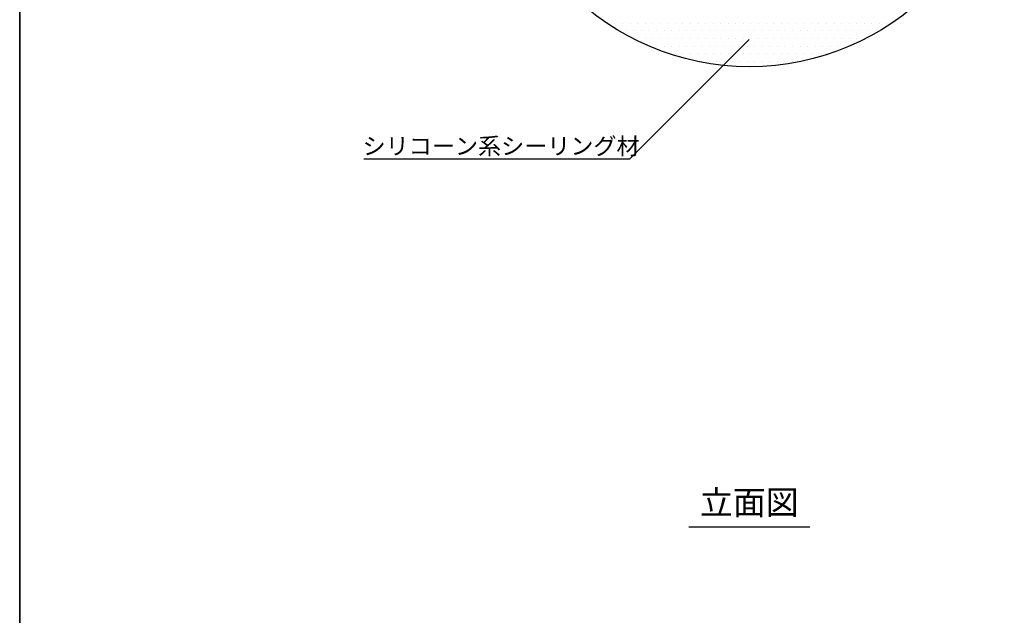
# Model space of a CAD drawing. Extents: x 1143 to 2240, y -4655 to -3311.
# Drawn here: x 1143 to 1550, y -3979 to -3733 of the extents above; entities that cross this region are included whole.
import ezdxf
from ezdxf.enums import TextEntityAlignment as Align

# ---------------------------------------------------------------- set-up
doc = ezdxf.new("R2010")
doc.units = 0
doc.header["$LTSCALE"] = 2
doc.layers.get('0').update_dxf_attribs({"linetype": 'CONTINUOUS'})
doc.layers.add('001', color=7, linetype='CONTINUOUS')
doc.styles.add('MTXPL__', font='txt.shx', dxfattribs={"bigfont": 'extfont.shx'})
doc.styles.add('ゴシック_2', font='txt.shx', dxfattribs={"height": 7, "bigfont": 'extfont.shx'})

# ---------------------------------------------------------------- blocks, each defined once
blk = doc.blocks.new('*X636')
at = {"color": 0}
for p, q in [((1385.9375, -3734.375), (1385.9375, -3734.375)), ((1389.0625, -3734.375), (1389.0625, -3734.375)), ((1392.1875, -3734.375), (1392.1875, -3734.375)), ((1395.3125, -3734.375), (1395.3125, -3734.375)), ((1398.4375, -3734.375), (1398.4375, -3734.375)), ((1401.5625, -3734.375), (1401.5625, -3734.375)), ((1404.6875, -3734.375), (1404.6875, -3734.375)), ((1407.8125, -3734.375), (1407.8125, -3734.375)), ((1410.9375, -3734.375), (1410.9375, -3734.375)), ((1414.0625, -3734.375), (1414.0625, -3734.375)), ((1417.1875, -3734.375), (1417.1875, -3734.375)), ((1420.3125, -3734.375), (1420.3125, -3734.375)), ((1423.4375, -3734.375), (1423.4375, -3734.375)), ((1426.5625, -3734.375), (1426.5625, -3734.375)), ((1429.6875, -3734.375), (1429.6875, -3734.375)), ((1432.8125, -3734.375), (1432.8125, -3734.375)), ((1435.9375, -3734.375), (1435.9375, -3734.375)), ((1439.0625, -3734.375), (1439.0625, -3734.375)), ((1442.1875, -3734.375), (1442.1875, -3734.375)), ((1445.3125, -3734.375), (1445.3125, -3734.375)), ((1448.4375, -3734.375), (1448.4375, -3734.375)), ((1451.5625, -3734.375), (1451.5625, -3734.375)), ((1454.6875, -3734.375), (1454.6875, -3734.375)), ((1457.8125, -3734.375), (1457.8125, -3734.375)), ((1460.9375, -3734.375), (1460.9375, -3734.375)), ((1464.0625, -3734.375), (1464.0625, -3734.375)), ((1467.1875, -3734.375), (1467.1875, -3734.375)), ((1470.3125, -3734.375), (1470.3125, -3734.375)), ((1473.4375, -3734.375), (1473.4375, -3734.375)), ((1476.5625, -3734.375), (1476.5625, -3734.375)), ((1479.6875, -3734.375), (1479.6875, -3734.375)), ((1482.8125, -3734.375), (1482.8125, -3734.375)), ((1485.9375, -3734.375), (1485.9375, -3734.375)), ((1489.0625, -3734.375), (1489.0625, -3734.375)), ((1492.1875, -3734.375), (1492.1875, -3734.375)), ((1495.3125, -3734.375), (1495.3125, -3734.375)), ((1498.4375, -3734.375), (1498.4375, -3734.375)), ((1501.5625, -3734.375), (1501.5625, -3734.375)), ((1393.75, -3737.5), (1393.75, -3737.5)), ((1396.875, -3737.5), (1396.875, -3737.5)), ((1400, -3737.5), (1400, -3737.5)), ((1403.125, -3737.5), (1403.125, -3737.5)), ((1406.25, -3737.5), (1406.25, -3737.5)), ((1409.375, -3737.5), (1409.375, -3737.5)), ((1412.5, -3737.5), (1412.5, -3737.5)), ((1415.625, -3737.5), (1415.625, -3737.5)), ((1418.75, -3737.5), (1418.75, -3737.5)), ((1421.875, -3737.5), (1421.875, -3737.5)), ((1425, -3737.5), (1425, -3737.5)), ((1428.125, -3737.5), (1428.125, -3737.5)), ((1431.25, -3737.5), (1431.25, -3737.5)), ((1434.375, -3737.5), (1434.375, -3737.5)), ((1437.5, -3737.5), (1437.5, -3737.5)), ((1440.625, -3737.5), (1440.625, -3737.5)), ((1443.75, -3737.5), (1443.75, -3737.5)), ((1446.875, -3737.5), (1446.875, -3737.5)), ((1450, -3737.5), (1450, -3737.5)), ((1453.125, -3737.5), (1453.125, -3737.5)), ((1456.25, -3737.5), (1456.25, -3737.5)), ((1459.375, -3737.5), (1459.375, -3737.5)), ((1462.5, -3737.5), (1462.5, -3737.5)), ((1465.625, -3737.5), (1465.625, -3737.5)), ((1468.75, -3737.5), (1468.75, -3737.5)), ((1471.875, -3737.5), (1471.875, -3737.5)), ((1475, -3737.5), (1475, -3737.5)), ((1478.125, -3737.5), (1478.125, -3737.5)), ((1481.25, -3737.5), (1481.25, -3737.5)), ((1484.375, -3737.5), (1484.375, -3737.5)), ((1487.5, -3737.5), (1487.5, -3737.5)), ((1490.625, -3737.5), (1490.625, -3737.5)), ((1493.75, -3737.5), (1493.75, -3737.5)), ((1496.875, -3737.5), (1496.875, -3737.5)), ((1398.4375, -3740.625), (1398.4375, -3740.625)), ((1401.5625, -3740.625), (1401.5625, -3740.625)), ((1404.6875, -3740.625), (1404.6875, -3740.625)), ((1407.8125, -3740.625), (1407.8125, -3740.625)), ((1410.9375, -3740.625), (1410.9375, -3740.625)), ((1414.0625, -3740.625), (1414.0625, -3740.625)), ((1417.1875, -3740.625), (1417.1875, -3740.625)), ((1420.3125, -3740.625), (1420.3125, -3740.625)), ((1423.4375, -3740.625), (1423.4375, -3740.625)), ((1426.5625, -3740.625), (1426.5625, -3740.625)), ((1429.6875, -3740.625), (1429.6875, -3740.625)), ((1432.8125, -3740.625), (1432.8125, -3740.625)), ((1435.9375, -3740.625), (1435.9375, -3740.625)), ((1439.0625, -3740.625), (1439.0625, -3740.625)), ((1442.1875, -3740.625), (1442.1875, -3740.625)), ((1445.3125, -3740.625), (1445.3125, -3740.625)), ((1448.4375, -3740.625), (1448.4375, -3740.625)), ((1451.5625, -3740.625), (1451.5625, -3740.625)), ((1454.6875, -3740.625), (1454.6875, -3740.625)), ((1457.8125, -3740.625), (1457.8125, -3740.625)), ((1460.9375, -3740.625), (1460.9375, -3740.625)), ((1464.0625, -3740.625), (1464.0625, -3740.625)), ((1467.1875, -3740.625), (1467.1875, -3740.625)), ((1470.3125, -3740.625), (1470.3125, -3740.625)), ((1473.4375, -3740.625), (1473.4375, -3740.625)), ((1476.5625, -3740.625), (1476.5625, -3740.625)), ((1479.6875, -3740.625), (1479.6875, -3740.625)), ((1482.8125, -3740.625), (1482.8125, -3740.625)), ((1485.9375, -3740.625), (1485.9375, -3740.625)), ((1489.0625, -3740.625), (1489.0625, -3740.625)), ((1492.1875, -3740.625), (1492.1875, -3740.625)), ((1403.125, -3743.75), (1403.125, -3743.75)), ((1406.25, -3743.75), (1406.25, -3743.75)), ((1409.375, -3743.75), (1409.375, -3743.75)), ((1412.5, -3743.75), (1412.5, -3743.75)), ((1414.0625, -3746.875), (1414.0625, -3746.875)), ((1415.625, -3743.75), (1415.625, -3743.75)), ((1417.1875, -3746.875), (1417.1875, -3746.875)), ((1418.75, -3743.75), (1418.75, -3743.75)), ((1420.3125, -3746.875), (1420.3125, -3746.875)), ((1421.875, -3743.75), (1421.875, -3743.75)), ((1423.4375, -3746.875), (1423.4375, -3746.875)), ((1425, -3743.75), (1425, -3743.75)), ((1426.5625, -3746.875), (1426.5625, -3746.875)), ((1428.125, -3743.75), (1428.125, -3743.75)), ((1429.6875, -3746.875), (1429.6875, -3746.875)), ((1431.25, -3743.75), (1431.25, -3743.75)), ((1432.8125, -3746.875), (1432.8125, -3746.875)), ((1434.375, -3743.75), (1434.375, -3743.75)), ((1435.9375, -3746.875), (1435.9375, -3746.875)), ((1437.5, -3743.75), (1437.5, -3743.75)), ((1439.0625, -3746.875), (1439.0625, -3746.875)), ((1440.625, -3743.75), (1440.625, -3743.75)), ((1442.1875, -3746.875), (1442.1875, -3746.875)), ((1443.75, -3743.75), (1443.75, -3743.75)), ((1445.3125, -3746.875), (1445.3125, -3746.875)), ((1446.875, -3743.75), (1446.875, -3743.75)), ((1448.4375, -3746.875), (1448.4375, -3746.875)), ((1450, -3743.75), (1450, -3743.75)), ((1451.5625, -3746.875), (1451.5625, -3746.875)), ((1453.125, -3743.75), (1453.125, -3743.75)), ((1454.6875, -3746.875), (1454.6875, -3746.875)), ((1456.25, -3743.75), (1456.25, -3743.75)), ((1457.8125, -3746.875), (1457.8125, -3746.875)), ((1459.375, -3743.75), (1459.375, -3743.75)), ((1460.9375, -3746.875), (1460.9375, -3746.875)), ((1462.5, -3743.75), (1462.5, -3743.75)), ((1464.0625, -3746.875), (1464.0625, -3746.875)), ((1465.625, -3743.75), (1465.625, -3743.75)), ((1467.1875, -3746.875), (1467.1875, -3746.875)), ((1468.75, -3743.75), (1468.75, -3743.75)), ((1470.3125, -3746.875), (1470.3125, -3746.875)), ((1471.875, -3743.75), (1471.875, -3743.75)), ((1473.4375, -3746.875), (1473.4375, -3746.875)), ((1475, -3743.75), (1475, -3743.75)), ((1476.5625, -3746.875), (1476.5625, -3746.875)), ((1478.125, -3743.75), (1478.125, -3743.75)), ((1481.25, -3743.75), (1481.25, -3743.75)), ((1484.375, -3743.75), (1484.375, -3743.75)), ((1425, -3750), (1425, -3750)), ((1428.125, -3750), (1428.125, -3750)), ((1431.25, -3750), (1431.25, -3750)), ((1434.375, -3750), (1434.375, -3750)), ((1437.5, -3750), (1437.5, -3750)), ((1440.625, -3750), (1440.625, -3750)), ((1443.75, -3750), (1443.75, -3750)), ((1446.875, -3750), (1446.875, -3750)), ((1450, -3750), (1450, -3750)), ((1453.125, -3750), (1453.125, -3750)), ((1456.25, -3750), (1456.25, -3750)), ((1459.375, -3750), (1459.375, -3750)), ((1462.5, -3750), (1462.5, -3750)), ((1465.625, -3750), (1465.625, -3750))]:
    blk.add_line(p, q, dxfattribs=at)
blk = doc.blocks.new('*U644')
at = {"layer": '001', "color": 0, "style": 'MTXPL__'}
blk.add_text('シリコーン系シーリング材', height=7, dxfattribs=at).set_placement((1284.66, -3788.65))

msp = doc.modelspace()

# ---------------------------------------------------------------- linework, layer by layer
at = {"color": 7}
for p, q in [((1142.8, -3982.78), (1142.8, -3310.78)), ((1142.8, -3310.78), (1142.8, -3982.78)), ((1444.64, -3741.03), (1395.14, -3790.53)), ((1395.14, -3790.53), (1285.14, -3790.53))]:
    msp.add_line(p, q, dxfattribs=at)
at = {"color": 7, "linetype": 'CONTINUOUS'}
msp.add_line((1419.57, -3942.78), (1469.71, -3942.78), dxfattribs=at)
at = {"color": 0}
msp.add_circle((1444.64, -3646.78), 105.5, dxfattribs=at)

# ---------------------------------------------------------------- block references
at = {"color": 7, "linetype": 'CONTINUOUS'}
msp.add_blockref('*X636', (0, 0), dxfattribs=at)
at = {"color": 7}
msp.add_blockref('*U644', (0, 0), dxfattribs=at)

# ---------------------------------------------------------------- texts
at = {"color": 7, "style": 'ゴシック_2'}
msp.add_text('立面図', height=10, dxfattribs=at).set_placement((1444.64, -3940.78), align=Align.BOTTOM_CENTER)

doc.saveas('drawing.dxf')
